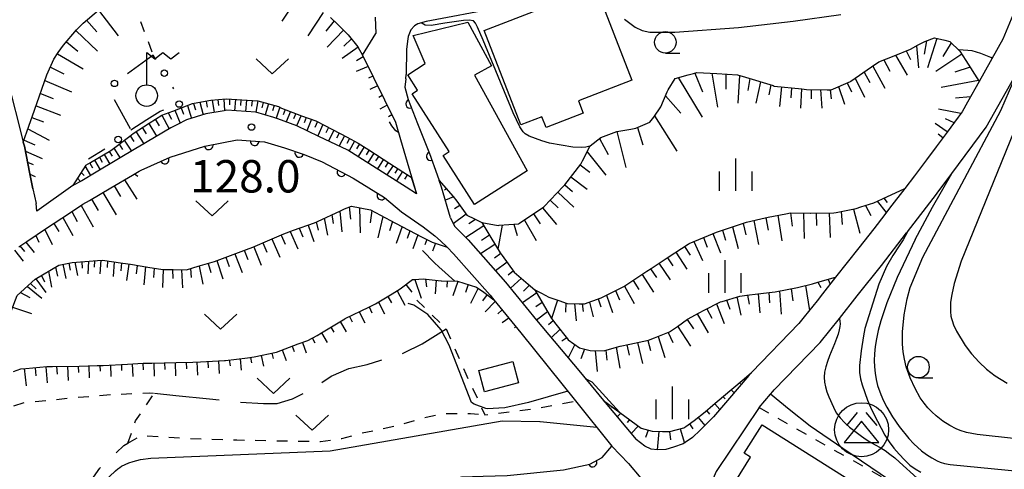
# Model space of a CAD drawing. Extents: x -22001 to -19999, y 100500 to 102001.
# Drawn here: x -21087 to -20973, y 100922 to 100974 of the extents above; entities that cross this region are included whole.
import ezdxf

# ---------------------------------------------------------------- set-up
doc = ezdxf.new("R2010")
doc.units = 0
doc.linetypes.add('I', pattern=[2.5, 1.25, -1.25])
doc.linetypes.add('J', pattern=[10, 7.5, -2.5])
for name, color, linetype in [('2101000', 3, 'Continuous'), ('3001000', 3, 'Continuous'), ('3526000', 4, 'Continuous'), ('4236000', 3, 'Continuous'), ('6101110', 2, 'Continuous'), ('6101990', 2, 'Continuous'), ('6110000', 4, 'Continuous'), ('6130000', 4, 'Continuous'), ('6130990', 4, 'Continuous'), ('6301000', 2, 'I'), ('6302000', 2, 'J'), ('6313000', 2, 'Continuous'), ('6331000', 2, 'Continuous'), ('6334000', 2, 'Continuous'), ('7101000', 4, 'Continuous'), ('7102000', 2, 'Continuous'), ('7312000', 4, 'Continuous')]:
    doc.layers.add(name, color=color, linetype=linetype)
doc.layers.get('0').off()
doc.styles.add('ROMANS', font='romans')

# ---------------------------------------------------------------- blocks, each defined once
blk = doc.blocks.new('352600')
at = {"layer": '3526000'}
for points in [[(-0.2, 0.8), (-0.7, 0.2)], [(0.2, 0.8), (0.7, 0.2)], [(0, 0.4), (-0.8, -0.6), (0.8, -0.6), (0, 0.4)]]:
    blk.add_lwpolyline(points, dxfattribs=at)
blk.add_circle((0, 0), 1.25, dxfattribs=at)
blk = doc.blocks.new('423600')
at = {"layer": '4236000'}
blk.add_lwpolyline([(0, 0.5), (0, 2), (0.375, 1.7), (0.75, 2), (1.125, 1.7), (1.5, 2)], dxfattribs=at)
blk.add_circle((0, 0), 0.5, dxfattribs=at)
blk = doc.blocks.new('631300')
at = {"layer": '6313000'}
blk.add_lwpolyline([(0.75, 0.35), (0, -0.35), (-0.75, 0.35)], dxfattribs=at)
blk = doc.blocks.new('633100')
at = {"layer": '6331000'}
blk.add_lwpolyline([(0, -0.5), (0.67, -0.5)], dxfattribs=at)
blk.add_circle((0, 0), 0.5, dxfattribs=at)
blk = doc.blocks.new('633400')
at = {"layer": '6334000'}
for points in [[(0, -0.75), (0, 0.75)], [(-0.75, -0.75), (-0.75, 0.15)], [(0.75, -0.75), (0.75, 0.15)]]:
    blk.add_lwpolyline(points, dxfattribs=at)
blk = doc.blocks.new('731200')
at = {"layer": '7312000'}
blk.add_circle((0, 0), 0.15, dxfattribs=at)
blk = doc.blocks.new('M07')
blk.add_arc((0, 0), 0.5, 180, 0)

msp = doc.modelspace()

# ---------------------------------------------------------------- linework, layer by layer
at = {"layer": '2101000', "flags": 128}
for points in [[(-21106.87, 101002.21), (-21103.82, 100996.51), (-21100.76, 100990.81), (-21099.57, 100988.75), (-21094.76, 100980.42), (-21092.24, 100975.98), (-21090.06, 100971.78), (-21088.87, 100969.19), (-21088.31, 100967.64), (-21087.93, 100966.34), (-21087.56, 100965.03), (-21086.66, 100961.52), (-21086.18, 100959.65), (-21086.06, 100959.2), (-21085.43, 100955.98), (-21085.07, 100954.26), (-21084.71, 100952.54)], [(-21003.3, 100979.98), (-21009.84, 100979.55), (-21016.07, 100978.85), (-21018.64, 100978.42), (-21022.98, 100977.34), (-21028.3, 100975.89), (-21031.33, 100975.18), (-21039.55, 100973.63), (-21040.51, 100973.34), (-21040.89, 100973.13), (-21041.32, 100972.65), (-21041.62, 100971.88), (-21041.72, 100971.36), (-21041.83, 100970.37), (-21041.87, 100967.48)], [(-20971.06, 100975.76), (-20972.81, 100971.56), (-20975.54, 100966.68), (-20976.9, 100964.26), (-20977.51, 100963.17), (-20977.96, 100962.55), (-20978.4, 100961.96), (-20979.27, 100960.8), (-20980.54, 100959.09), (-20981.64, 100957.61), (-20983.02, 100955.75), (-20984.15, 100954.28), (-20985.91, 100952.01), (-20986.47, 100951.28), (-20987.75, 100949.62), (-20989.47, 100947.4), (-20992.16, 100944), (-20993.67, 100942.1), (-20994.31, 100941.29), (-20995.81, 100939.4), (-20996.42, 100938.63), (-21001.87, 100933.02), (-21001.89, 100932.99), (-21002.22, 100932.61), (-21004.68, 100929.72), (-21006.3, 100927.83), (-21007.92, 100926.21), (-21008.64, 100925.51), (-21008.71, 100925.44), (-21009.79, 100924.71), (-21010.94, 100924.31), (-21011.83, 100924.07), (-21012.78, 100924.01), (-21013.52, 100924.1), (-21014.23, 100924.44), (-21014.75, 100924.83), (-21015.26, 100925.23)], [(-21045.46, 100974.12), (-21045.39, 100972.23)], [(-21046.93, 100969.74), (-21045.39, 100972.23)], [(-21046.93, 100969.74), (-21043.12, 100961.97), (-21042.52, 100959.95), (-21040.68, 100953.68)], [(-21041.92, 100966.98), (-21041.87, 100967.48)], [(-21001.03, 100928.91), (-20999.71, 100930.47), (-20999.43, 100930.79), (-20999.27, 100930.95), (-20993.94, 100936.45), (-20991.73, 100939.24), (-20989.67, 100941.84), (-20986.87, 100945.37), (-20983.94, 100949.16), (-20983.86, 100949.26), (-20980.48, 100953.63), (-20980.39, 100953.75), (-20978.71, 100956.01), (-20974.73, 100961.37), (-20971.04, 100967.95)], [(-21041.92, 100966.98), (-21042.02, 100966), (-21041.62, 100964.6), (-21040.56, 100961.82), (-21039.15, 100958.35), (-21038.28, 100955.88), (-21038.04, 100955.19)], [(-21040.68, 100953.68), (-21041.85, 100954.43), (-21046.91, 100957.65), (-21048.61, 100958.73), (-21051.97, 100960.31), (-21054.53, 100961.52), (-21056.72, 100962.36), (-21057.18, 100962.5), (-21059.26, 100963.13), (-21062.64, 100963.35), (-21062.95, 100963.29), (-21065.04, 100962.92), (-21067.29, 100962.22), (-21068.32, 100961.7), (-21069.12, 100961.3), (-21072.89, 100959.06), (-21072.97, 100959.01), (-21077.73, 100956.17), (-21079.42, 100955.17), (-21080.46, 100954.61)], [(-21072.55, 100956.39), (-21069.19, 100957.92), (-21065.18, 100959.19), (-21061.44, 100959.9), (-21058.27, 100959.68), (-21055.95, 100958.98), (-21053.69, 100958.21), (-21051.58, 100957.36), (-21047.99, 100955.46), (-21044.37, 100953.25), (-21042.39, 100951.59)], [(-21086.7, 100947.54), (-21085.78, 100948.15), (-21083.37, 100949.75), (-21080.97, 100951.34), (-21079.28, 100952.46), (-21078.53, 100952.9), (-21076.04, 100954.36), (-21073.55, 100955.82), (-21072.77, 100956.28), (-21072.55, 100956.39)], [(-21036.74, 100950.89), (-21037.77, 100954.43), (-21038.04, 100955.19)], [(-21080.46, 100954.61), (-21084.6, 100951.65), (-21084.71, 100952.54)], [(-21042.39, 100951.59), (-21039.91, 100949.84), (-21038.56, 100948.81), (-21037.88, 100948.22), (-21037.13, 100947.47), (-21036.39, 100946.73), (-21032.15, 100941.93), (-21031.72, 100941.4), (-21028.58, 100937.55), (-21022.25, 100929.68), (-21018.05, 100924.46)], [(-21036.74, 100950.89), (-21036.29, 100949.92), (-21034.7, 100948.32), (-21030.37, 100943.44), (-21026.77, 100939.02), (-21021.9, 100933.19), (-21019.02, 100929.74), (-21015.26, 100925.23)], [(-21001.03, 100928.91), (-21005.97, 100921.49), (-21006.72, 100919.82), (-21006.89, 100917.92), (-21005.48, 100915.69), (-21002.54, 100913.17), (-20997.35, 100910.49)], [(-21018.05, 100924.46), (-21016.13, 100922.43), (-21013.27, 100919.05)]]:
    msp.add_lwpolyline(points, dxfattribs=at)
at = {"layer": '3001000', "flags": 128}
for points in [[(-21015.73, 100966.83), (-21021.94, 100964.42), (-21021.39, 100963.01), (-21025.68, 100961.35), (-21026.16, 100962.59), (-21028.6, 100961.64), (-21032.85, 100972.58), (-21019.91, 100977.6), (-21015.73, 100966.83)], [(-21027.88, 100956.32), (-21033.94, 100952.43), (-21037.59, 100958.12), (-21036.9, 100958.57), (-21041.19, 100965.24), (-21040.54, 100965.65), (-21041.69, 100967.44), (-21039.66, 100968.74), (-21041.04, 100972), (-21034.75, 100973.53), (-21031.98, 100968.5), (-21033.97, 100967.4), (-21027.88, 100956.32)], [(-21033.47, 100933.21), (-21029.51, 100934.25), (-21028.85, 100931.78), (-21032.82, 100930.73), (-21033.47, 100933.21)], [(-20999.75, 100917.93), (-21003.72, 100920.44), (-21002, 100923.16), (-21002.74, 100923.63), (-21000.67, 100926.91), (-20986.66, 100918.06), (-20989.1, 100914.2), (-20991.69, 100915.84), (-20992.46, 100914.63), (-20999.17, 100918.86), (-20999.75, 100917.93)]]:
    msp.add_lwpolyline(points, close=True, dxfattribs=at)
at = {"layer": '6101110', "flags": 128}
for points in [[(-21085.07, 100954.26), (-21085.43, 100955.98), (-21086.06, 100959.2), (-21086.18, 100959.65), (-21084.89, 100963.36), (-21083.46, 100967.45), (-21082.64, 100969.26), (-21082.15, 100970.03), (-21081.52, 100970.89), (-21080.02, 100972.66), (-21079.26, 100973.42), (-21077.49, 100974.93)], [(-21050.61, 100974.08), (-21049.79, 100973.28), (-21048.58, 100972.07), (-21047.47, 100970.69), (-21046.93, 100969.74), (-21043.12, 100961.97)], [(-21033.11, 100950.34), (-21031.22, 100950.01), (-21031.09, 100950.02), (-21028.85, 100950.18), (-21028.74, 100950.25), (-21025.92, 100952.16), (-21025.89, 100952.2), (-21023.68, 100954.5), (-21023.52, 100954.71), (-21021.66, 100957.09), (-21021.46, 100957.47), (-21020.58, 100959.21), (-21019.32, 100960.2), (-21017.79, 100960.78), (-21017.5, 100960.89), (-21015.87, 100961.16), (-21015.28, 100961.26), (-21013.66, 100961.95), (-21013.22, 100962.55), (-21012.38, 100963.73), (-21011.65, 100965.49), (-21011.56, 100965.7), (-21010.73, 100967.03), (-21009.23, 100967.44), (-21008.62, 100967.61), (-21008.22, 100967.72), (-21005.92, 100967.59), (-21003.51, 100967.44), (-21002.61, 100967.17), (-20999.4, 100966.2), (-20999.26, 100966.15), (-20996.07, 100965.81), (-20995.54, 100965.75), (-20993.15, 100965.72), (-20992.66, 100965.72), (-20990.44, 100966.68), (-20990.42, 100966.7), (-20988.01, 100968.36), (-20987.17, 100968.94), (-20985.39, 100969.66), (-20983.51, 100970.42), (-20982.6, 100970.9), (-20981.82, 100971.3), (-20980.71, 100971.72), (-20979.51, 100971.44), (-20978.96, 100971.32), (-20977.8, 100970.19), (-20977.1, 100969.11), (-20975.54, 100966.68), (-20976.9, 100964.26), (-20977.51, 100963.17), (-20977.96, 100962.55), (-20978.4, 100961.96), (-20979.27, 100960.8), (-20980.54, 100959.09), (-20981.64, 100957.61)], [(-21078.93, 100956.97), (-21078.39, 100957.29), (-21076.04, 100958.69), (-21073.87, 100960.34), (-21073.46, 100960.66), (-21071.6, 100961.85), (-21070.13, 100962.79), (-21068.89, 100963.25), (-21066.58, 100964.11), (-21065.99, 100964.22), (-21064.48, 100964.51), (-21062.72, 100964.66), (-21059.03, 100964.42), (-21056.65, 100963.78), (-21056.3, 100963.59), (-21053.99, 100962.71), (-21052.33, 100962.12), (-21051.3, 100961.58), (-21048.71, 100960.23), (-21047.41, 100959.54), (-21046.19, 100958.76), (-21043.74, 100957.19), (-21041.28, 100955.61)], [(-21085.78, 100948.15), (-21083.37, 100949.75), (-21080.97, 100951.34), (-21079.28, 100952.46), (-21078.53, 100952.9), (-21076.04, 100954.36), (-21073.55, 100955.82), (-21072.77, 100956.28), (-21072.55, 100956.39)], [(-21078.93, 100956.97), (-21080.46, 100954.61)], [(-21041.28, 100955.61), (-21041.23, 100955.38), (-21040.68, 100953.68)], [(-21038.04, 100955.19), (-21037.53, 100954.62), (-21036.42, 100953.36), (-21036.01, 100952.81), (-21034.84, 100951.2), (-21033.95, 100950.76), (-21033.11, 100950.34), (-21032.06, 100948.59), (-21031, 100946.84), (-21030.75, 100946.51), (-21029.35, 100944.61), (-21027.73, 100943.22), (-21026.96, 100942.55), (-21025.04, 100939.21), (-21024.53, 100938.55), (-21023.2, 100936.87), (-21023.1, 100936.74), (-21021.79, 100935.81), (-21020.59, 100935.51), (-21018.95, 100935.5), (-21018.86, 100935.53), (-21017.08, 100936.02), (-21015.98, 100936.25), (-21013.81, 100936.7), (-21013.11, 100936.98), (-21011.37, 100937.67), (-21010.48, 100938.31), (-21009.3, 100939.15), (-21007.97, 100939.88), (-21007.38, 100940.2), (-21005.49, 100941.15), (-21005.31, 100941.21), (-21003.23, 100941.83), (-21002.44, 100941.92), (-21001.18, 100942.07), (-20999.49, 100942.28), (-20999.14, 100942.33), (-20996.57, 100942.82), (-20994.83, 100943.24), (-20994.21, 100943.42), (-20992.16, 100944)], [(-21026.96, 100942.55), (-21026.22, 100942.16), (-21025.35, 100941.7), (-21024.21, 100941.31), (-21023.22, 100940.98), (-21021.83, 100940.94), (-21021.22, 100940.93), (-21019.3, 100941.62), (-21019.05, 100941.74), (-21016.58, 100942.98), (-21016.44, 100943.07), (-21014.01, 100944.7), (-21013.51, 100945.03), (-21011.56, 100946.32), (-21009.23, 100947.85), (-21009.1, 100947.91), (-21006.4, 100949.04), (-21005.93, 100949.24), (-21003.63, 100949.99), (-21002.46, 100950.37), (-21000.81, 100950.76), (-20999.98, 100950.95), (-20997.94, 100951.36), (-20997.37, 100951.47), (-20995.07, 100951.43), (-20995.02, 100951.43), (-20992.35, 100951.45), (-20992.1, 100951.5), (-20989.77, 100951.97), (-20989.24, 100952.14), (-20987.74, 100952.62), (-20986.74, 100953.09), (-20984.15, 100954.28)], [(-21080.53, 100945.7), (-21077.59, 100945.95), (-21077, 100946), (-21074.67, 100945.64), (-21073.76, 100945.5), (-21071.76, 100945.18), (-21070.03, 100944.91), (-21068.83, 100944.89), (-21067.3, 100944.86), (-21065.94, 100945.27), (-21064.07, 100945.82), (-21063.13, 100946.17), (-21060.36, 100947.21), (-21059.63, 100947.48), (-21057.64, 100948.34), (-21056.02, 100949.03), (-21054.9, 100949.44), (-21052.46, 100950.32), (-21052.14, 100950.47), (-21049.46, 100951.71), (-21049.02, 100951.92), (-21048.21, 100952.23), (-21045.99, 100951.8), (-21043.12, 100950.28), (-21040.03, 100948.64), (-21038.84, 100948.07), (-21037.13, 100947.47)], [(-21086.7, 100947.54), (-21085.78, 100948.15)], [(-21087.6, 100940.08), (-21086.88, 100941.87), (-21084.81, 100943.77), (-21082.07, 100945.41), (-21080.53, 100945.7)], [(-21087.33, 100933.07), (-21086.45, 100933.4), (-21085.89, 100933.44), (-21083.45, 100933.65), (-21082.81, 100933.66), (-21079.72, 100933.72), (-21077.64, 100933.77), (-21076.92, 100933.8), (-21074.11, 100933.95), (-21072.32, 100934.04), (-21071.3, 100934.06), (-21068.49, 100934.13), (-21066.55, 100934.18), (-21065.68, 100934.22), (-21062.88, 100934.36), (-21062.77, 100934.37), (-21060.24, 100934.66), (-21059.48, 100934.79), (-21056.87, 100935.33), (-21054.35, 100936.29), (-21053.26, 100936.69), (-21052.18, 100937.27), (-21051.65, 100937.58), (-21048.98, 100939.19), (-21048.94, 100939.21), (-21046.18, 100940.55), (-21045.43, 100940.91), (-21043.47, 100942.09), (-21042.55, 100942.66), (-21041.15, 100943.76), (-21040.9, 100943.76), (-21039.9, 100943.8), (-21037.81, 100943.59), (-21037.79, 100943.59), (-21035.94, 100943.53), (-21033.73, 100942.85), (-21032.86, 100942.29), (-21031.72, 100941.4), (-21028.58, 100937.55)], [(-21019.02, 100929.74), (-21014.65, 100926.53), (-21013.4, 100926.16), (-21012.21, 100926.15), (-21011.34, 100926.14), (-21009.73, 100926.56), (-21009.5, 100926.72), (-21008.53, 100927.41), (-21007.27, 100928.43), (-21006.36, 100929.17), (-21005.12, 100930.23), (-21002.98, 100932.06), (-21001.89, 100932.99)]]:
    msp.add_lwpolyline(points, dxfattribs=at)
at = {"layer": '6101990', "flags": 128}
for points in [[(-21054.33, 100976.59), (-21056.26, 100973.64)], [(-21077.48, 100974.94), (-21075.22, 100971.96)], [(-21051.49, 100974.67), (-21053.25, 100971.97)], [(-21078.85, 100973.77), (-21077.68, 100972.41)], [(-21050.21, 100973.7), (-21051.18, 100972.51)], [(-21080.09, 100972.57), (-21077.58, 100970.19)], [(-21049.13, 100972.62), (-21051.02, 100970.66)], [(-21081.2, 100971.27), (-21079.88, 100970.19)], [(-21048.21, 100971.62), (-21049.1, 100970.77)], [(-20982.79, 100970.8), (-20982.57, 100968.26)], [(-20981.65, 100971.37), (-20981.91, 100969.84)], [(-20980.44, 100971.66), (-20981.53, 100968.27)], [(-20978.78, 100971.14), (-20979.74, 100969.57)], [(-21082.24, 100969.89), (-21079.25, 100968.13)], [(-21047.43, 100970.64), (-21049.26, 100969.34)], [(-20985.23, 100969.73), (-20983.9, 100967.41)], [(-20983.99, 100970.23), (-20983.5, 100969.21)], [(-20977.57, 100969.84), (-20980.58, 100967.82)], [(-21046.83, 100969.54), (-21047.6, 100969.05)], [(-20986.59, 100969.18), (-20985.87, 100967.85)], [(-21083.05, 100968.34), (-21081.49, 100967.57)], [(-21046.28, 100968.42), (-21047.66, 100967.83)], [(-21008.46, 100967.65), (-21007.56, 100965.46)], [(-21006.48, 100967.62), (-21005.83, 100963.69)], [(-21004.88, 100967.53), (-21004.87, 100965.77)], [(-21003.29, 100967.37), (-21003.48, 100964.18)], [(-20988.87, 100967.76), (-20988.21, 100966.57)], [(-20987.86, 100968.46), (-20986.46, 100965.89)], [(-20976.59, 100968.32), (-20978.37, 100967.74)], [(-21083.69, 100966.79), (-21080.59, 100965.46)], [(-21045.73, 100967.3), (-21046.24, 100967.04)], [(-21010.39, 100967.12), (-21007.59, 100962.53)], [(-21002.08, 100967.01), (-21002.31, 100965.62)], [(-21000.86, 100966.64), (-21001.4, 100964.16)], [(-20999.65, 100966.28), (-20999.9, 100965.14)], [(-20990.82, 100966.52), (-20990.32, 100965.48)], [(-20989.89, 100967.07), (-20988.82, 100964.84)], [(-20975.62, 100966.8), (-20979.96, 100965.99)], [(-21084.21, 100965.29), (-21082.74, 100964.71)], [(-21045.18, 100966.18), (-21046.07, 100965.75)], [(-20998.41, 100966.06), (-20998.65, 100963.78)], [(-20997.26, 100965.94), (-20997.34, 100964.78)], [(-20996.12, 100965.82), (-20996.24, 100963.59)], [(-20995.01, 100965.74), (-20995, 100964.65)], [(-20993.9, 100965.73), (-20993.74, 100963.57)], [(-20992.81, 100965.72), (-20992.69, 100964.67)], [(-20991.81, 100966.09), (-20991.15, 100964.03)], [(-21066.48, 100964.13), (-21066.24, 100963.38)], [(-21065.75, 100964.27), (-21065.35, 100962.82)], [(-21065.03, 100964.4), (-21064.89, 100963.69)], [(-21064.32, 100964.52), (-21064.11, 100963.09)], [(-21063.65, 100964.58), (-21063.58, 100963.89)], [(-21062.98, 100964.64), (-21062.91, 100963.3)], [(-21062.31, 100964.63), (-21062.31, 100963.98)], [(-21061.64, 100964.59), (-21061.73, 100963.29)], [(-21061, 100964.55), (-21061.06, 100963.9)], [(-21060.35, 100964.5), (-21060.48, 100963.21)], [(-21059.7, 100964.46), (-21059.78, 100963.82)], [(-21059.05, 100964.42), (-21059.27, 100963.13)], [(-21058.42, 100964.25), (-21058.56, 100963.61)], [(-21057.79, 100964.08), (-21058.17, 100962.8)], [(-21044.63, 100965.05), (-21045.05, 100964.82)], [(-21011.85, 100965.02), (-21010.06, 100963)], [(-20976.55, 100964.88), (-20978.29, 100964.73)], [(-21084.71, 100963.86), (-21081.88, 100962.79)], [(-21069.41, 100963.06), (-21069.03, 100962.29)], [(-21068.65, 100963.34), (-21068.01, 100961.85)], [(-21067.92, 100963.61), (-21067.65, 100962.89)], [(-21067.19, 100963.88), (-21066.71, 100962.4)], [(-21057.14, 100963.91), (-21057.35, 100963.26)], [(-21056.5, 100963.7), (-21056.92, 100962.42)], [(-21055.89, 100963.43), (-21056.11, 100962.82)], [(-21055.26, 100963.19), (-21055.77, 100961.99)], [(-21054.65, 100962.96), (-21054.91, 100962.36)], [(-21044.08, 100963.93), (-21044.9, 100963.47)], [(-21043.53, 100962.81), (-21043.93, 100962.58)], [(-20977.66, 100962.97), (-20980.26, 100963.47)], [(-21085.19, 100962.5), (-21083.83, 100961.99)], [(-21071.67, 100961.8), (-21070.75, 100960.33)], [(-21070.92, 100962.29), (-21070.46, 100961.53)], [(-21070.16, 100962.77), (-21069.31, 100961.19)], [(-21054.04, 100962.73), (-21054.55, 100961.53)], [(-21053.43, 100962.51), (-21053.69, 100961.88)], [(-21052.81, 100962.29), (-21053.37, 100960.97)], [(-21052.15, 100962.03), (-21052.45, 100961.35)], [(-21051.51, 100961.69), (-21052.11, 100960.38)], [(-21013.12, 100962.69), (-21010.55, 100958.61)], [(-20979.24, 100960.84), (-20980.65, 100961.81)], [(-20978.45, 100961.9), (-20979.43, 100962.35)], [(-21085.64, 100961.18), (-21083.17, 100959.89)], [(-21073.14, 100960.87), (-21072.23, 100959.45)], [(-21072.41, 100961.33), (-21071.95, 100960.61)], [(-21050.87, 100961.36), (-21051.17, 100960.71)], [(-21050.23, 100961.02), (-21050.84, 100959.78)], [(-21049.62, 100960.7), (-21049.94, 100960.1)], [(-21017.49, 100960.89), (-21016.43, 100956.71)], [(-21015.08, 100961.35), (-21014.47, 100959.33)], [(-20979.75, 100960.15), (-20980.3, 100960.56)], [(-21086.09, 100959.89), (-21084.84, 100959.34)], [(-21075.09, 100959.41), (-21074.71, 100958.8)], [(-21074.49, 100959.87), (-21073.66, 100958.6)], [(-21073.82, 100960.38), (-21073.37, 100959.71)], [(-21049.01, 100960.38), (-21049.64, 100959.21)], [(-21048.42, 100960.07), (-21048.73, 100959.5)], [(-21047.83, 100959.76), (-21048.46, 100958.64)], [(-21047.27, 100959.45), (-21047.6, 100958.87)], [(-21019.48, 100960.08), (-21018.48, 100958.22)], [(-21085.94, 100958.59), (-21084.01, 100957.74)], [(-21076.25, 100958.57), (-21075.91, 100958.01)], [(-21075.7, 100958.95), (-21074.98, 100957.81)], [(-21046.72, 100959.1), (-21047.41, 100957.97)], [(-21046.16, 100958.74), (-21046.51, 100958.18)], [(-21045.6, 100958.39), (-21046.3, 100957.26)], [(-21020.92, 100958.54), (-21018.77, 100955.82)], [(-21085.7, 100957.34), (-21085.04, 100957.05)], [(-21078.5, 100957.22), (-21078.17, 100956.67)], [(-21077.94, 100957.56), (-21077.28, 100956.44)], [(-21077.38, 100957.89), (-21077.05, 100957.33)], [(-21076.83, 100958.22), (-21076.16, 100957.11)], [(-21045.05, 100958.03), (-21045.4, 100957.47)], [(-21044.49, 100957.67), (-21045.2, 100956.56)], [(-21043.94, 100957.32), (-21044.29, 100956.76)], [(-21079.47, 100956.14), (-21079.13, 100955.78)], [(-21079.06, 100956.89), (-21078.4, 100955.77)], [(-21073.3, 100955.96), (-21072.94, 100955.72)], [(-21043.38, 100956.96), (-21044.09, 100955.86)], [(-21042.83, 100956.61), (-21043.19, 100956.06)], [(-21042.28, 100956.25), (-21042.99, 100955.15)], [(-21021.73, 100957.01), (-21020.6, 100956.19)], [(-21085.42, 100955.95), (-21084.79, 100955.67)], [(-21079.91, 100955.46), (-21079.56, 100955.1)], [(-21074.45, 100955.29), (-21073.04, 100953.04)], [(-21041.73, 100955.9), (-21042.08, 100955.35)], [(-21022.79, 100955.64), (-21020.91, 100954.21)], [(-21076.98, 100953.81), (-21075.45, 100951.23)], [(-21075.68, 100954.57), (-21074.95, 100953.34)], [(-21037.21, 100954.26), (-21037.42, 100954.09)], [(-21024.32, 100953.84), (-21022.47, 100952.13)], [(-21023.52, 100954.71), (-21022.6, 100953.92)], [(-21078.27, 100953.05), (-21077.52, 100951.75)], [(-21036.39, 100953.32), (-21037.33, 100952.92)], [(-21025.19, 100952.93), (-21024.28, 100952.06)], [(-20987.34, 100952.81), (-20986.3, 100951.5)], [(-20986.59, 100953.16), (-20986.19, 100952.66)], [(-21080.57, 100951.6), (-21079.93, 100950.47)], [(-21079.49, 100952.32), (-21078.09, 100949.86)], [(-21049.56, 100951.66), (-21049.3, 100949.25)], [(-21048.45, 100952.14), (-21048.32, 100950.73)], [(-21047.27, 100952.05), (-21047.19, 100949.14)], [(-21045.86, 100951.73), (-21046.03, 100950.32)], [(-21035.64, 100952.31), (-21036.29, 100951.92)], [(-21026.08, 100952.05), (-21024.45, 100950.12)], [(-20997.39, 100951.47), (-20997.21, 100949.92)], [(-20995.89, 100951.44), (-20995.8, 100948.48)], [(-20994.4, 100951.43), (-20994.38, 100949.98)], [(-20992.92, 100951.45), (-20992.78, 100948.59)], [(-20991.51, 100951.62), (-20991.4, 100950.13)], [(-20990.11, 100951.9), (-20989.35, 100949.09)], [(-20988.71, 100952.31), (-20988.1, 100951.14)], [(-21081.61, 100950.91), (-21080.46, 100948.84)], [(-21052.28, 100950.41), (-21052.07, 100949.44)], [(-21051.36, 100950.83), (-21050.97, 100948.89)], [(-21050.46, 100951.25), (-21050.31, 100950.21)], [(-21044.58, 100951.05), (-21045.13, 100948.58)], [(-21043.46, 100950.46), (-21043.79, 100949.37)], [(-21034.91, 100951.3), (-21036.42, 100950.18)], [(-21033.83, 100950.7), (-21034.61, 100950.19)], [(-21028.18, 100950.63), (-21026.84, 100948.26)], [(-21027.13, 100951.34), (-21026.37, 100950.19)], [(-21001.63, 100950.57), (-21001.08, 100947.79)], [(-21000.25, 100950.89), (-20999.97, 100949.45)], [(-20998.86, 100951.18), (-20998.38, 100948.21)], [(-21083.7, 100949.53), (-21082.83, 100947.81)], [(-21082.65, 100950.22), (-21082.08, 100949.3)], [(-21055.28, 100949.3), (-21054.39, 100947.3)], [(-21054.25, 100949.67), (-21053.84, 100948.7)], [(-21053.22, 100950.05), (-21052.56, 100948.14)], [(-21042.34, 100949.87), (-21043.02, 100947.92)], [(-21041.43, 100949.38), (-21041.75, 100948.5)], [(-21032.88, 100949.96), (-21034.96, 100948.59)], [(-21030.76, 100950.04), (-21031.26, 100947.27)], [(-21029.4, 100950.14), (-21029.03, 100948.84)], [(-21005.25, 100949.46), (-21004.92, 100948.28)], [(-21004.11, 100949.83), (-21003.45, 100947.33)], [(-21002.88, 100950.23), (-21002.56, 100948.91)], [(-21085.89, 100948.08), (-21084.92, 100946.86)], [(-21084.74, 100948.84), (-21084.4, 100948.06)], [(-21058.46, 100947.99), (-21058, 100946.92)], [(-21057.41, 100948.44), (-21056.48, 100946.34)], [(-21056.35, 100948.89), (-21055.89, 100947.85)], [(-21040.52, 100948.9), (-21041.1, 100947.29)], [(-21039.47, 100948.37), (-21039.69, 100947.77)], [(-21032.24, 100948.88), (-21033.16, 100948.25)], [(-21008.58, 100948.13), (-21007.58, 100945.94)], [(-21007.47, 100948.59), (-21007.02, 100947.48)], [(-21006.37, 100949.05), (-21005.47, 100946.84)], [(-21087.21, 100947.12), (-21086.19, 100945.86)], [(-21086.57, 100947.63), (-21086.06, 100946.99)], [(-21060.6, 100947.12), (-21060.18, 100946.05)], [(-21059.51, 100947.53), (-21058.65, 100945.41)], [(-21038.48, 100947.94), (-21038.81, 100947.03)], [(-21031.59, 100947.81), (-21033.26, 100946.7)], [(-21010.64, 100946.92), (-21009.39, 100944.92)], [(-21009.64, 100947.58), (-21009.01, 100946.55)], [(-21080.2, 100945.73), (-21079.92, 100944.21)], [(-21079.42, 100945.79), (-21079.35, 100945.05)], [(-21078.65, 100945.86), (-21078.73, 100944.41)], [(-21077.93, 100945.92), (-21077.98, 100945.17)], [(-21077.21, 100945.98), (-21077.31, 100944.41)], [(-21076.43, 100945.91), (-21076.48, 100945.13)], [(-21075.65, 100945.79), (-21075.78, 100944.08)], [(-21063.77, 100945.93), (-21063.1, 100943.81)], [(-21062.73, 100946.32), (-21062.35, 100945.25)], [(-21061.68, 100946.71), (-21060.85, 100944.55)], [(-21030.93, 100946.75), (-21031.64, 100946.21)], [(-21030.19, 100945.75), (-21031.53, 100944.74)], [(-21011.63, 100946.27), (-21010.99, 100945.31)], [(-21083.27, 100944.69), (-21082.91, 100942.84)], [(-21082.45, 100945.18), (-21082.24, 100944.14)], [(-21081.61, 100945.5), (-21081.27, 100943.85)], [(-21080.91, 100945.63), (-21080.74, 100944.82)], [(-21074.8, 100945.66), (-21074.88, 100944.73)], [(-21073.96, 100945.53), (-21074.24, 100943.63)], [(-21073.01, 100945.38), (-21073.13, 100944.38)], [(-21072.05, 100945.23), (-21072.24, 100943.14)], [(-21071.02, 100945.06), (-21071.11, 100943.97)], [(-21069.98, 100944.91), (-21070.09, 100942.81)], [(-21068.93, 100944.89), (-21068.89, 100943.84)], [(-21067.88, 100944.87), (-21067.76, 100942.76)], [(-21066.84, 100945), (-21066.74, 100943.96)], [(-21065.83, 100945.3), (-21065.42, 100943.19)], [(-21064.79, 100945.61), (-21064.46, 100944.54)], [(-21029.45, 100944.74), (-21030.06, 100944.26)], [(-21013.59, 100944.98), (-21012.91, 100943.99)], [(-21012.62, 100945.62), (-21011.31, 100943.69)], [(-21084.74, 100943.81), (-21083.57, 100942.22)], [(-21084.06, 100944.22), (-21083.72, 100943.48)], [(-21040.87, 100943.76), (-21040.12, 100941.59)], [(-21039.62, 100943.77), (-21039.53, 100942.89)], [(-21038.38, 100943.65), (-21038.53, 100942.07)], [(-21037.13, 100943.57), (-21037.15, 100942.85)], [(-21035.88, 100943.51), (-21036.46, 100941.85)], [(-21028.52, 100943.9), (-21029.79, 100942.72)], [(-21015.59, 100943.64), (-21014.95, 100942.6)], [(-21014.56, 100944.33), (-21013.23, 100942.26)], [(-20993.02, 100943.76), (-20992.79, 100943.21)], [(-21085.71, 100942.95), (-21084.05, 100941.57)], [(-21085.33, 100943.29), (-21084.7, 100942.66)], [(-21042.92, 100942.43), (-21042.02, 100940.78)], [(-21041.91, 100943.16), (-21041.23, 100942.28)], [(-21034.69, 100943.15), (-21035, 100942.24)], [(-21033.52, 100942.72), (-21034.44, 100940.96)], [(-21027.58, 100943.09), (-21028.29, 100942.41)], [(-21017.65, 100942.45), (-21017.18, 100941.38)], [(-21016.61, 100942.96), (-21015.47, 100940.96)], [(-20998.64, 100942.43), (-20998.47, 100939.71)], [(-20997.31, 100942.68), (-20997.13, 100941.28)], [(-20995.63, 100943.05), (-20995.2, 100940.17)], [(-20994.22, 100943.42), (-20993.89, 100942.83)], [(-21086.5, 100942.22), (-21085.43, 100941.66)], [(-21043.99, 100941.78), (-21043.57, 100941.05)], [(-21032.49, 100942.01), (-21033.02, 100941.27)], [(-21031.55, 100941.2), (-21032.72, 100939.98)], [(-21026.74, 100942.18), (-21028.41, 100941.03)], [(-21024.35, 100941.36), (-21025.04, 100939.21)], [(-21019.65, 100941.49), (-21019.35, 100940.58)], [(-21018.68, 100941.93), (-21017.97, 100939.91)], [(-21004.79, 100941.37), (-21004.41, 100940.3)], [(-21003.59, 100941.72), (-21003.13, 100939.62)], [(-21002.36, 100941.93), (-21002.18, 100940.89)], [(-21001.12, 100942.08), (-21000.93, 100939.89)], [(-20999.88, 100942.23), (-20999.81, 100941.04)], [(-21087.42, 100940.53), (-21085.23, 100939.79)], [(-21047.29, 100940.01), (-21046.67, 100938.72)], [(-21046.17, 100940.56), (-21045.85, 100939.9)], [(-21045.06, 100941.13), (-21044.36, 100939.78)], [(-21030.76, 100940.23), (-21031.25, 100939.77)], [(-21026.12, 100941.09), (-21026.86, 100940.56)], [(-21025.5, 100940.01), (-21026.8, 100939.05)], [(-21023.4, 100941.04), (-21023.44, 100939.95)], [(-21022.4, 100940.96), (-21022.2, 100938.95)], [(-21021.51, 100940.93), (-21021.4, 100940.05)], [(-21020.66, 100941.13), (-21020.22, 100939.41)], [(-21007.07, 100940.36), (-21006.48, 100939.25)], [(-21005.95, 100940.92), (-21005.05, 100938.63)], [(-21049.51, 100938.87), (-21048.8, 100937.68)], [(-21048.42, 100939.46), (-21048.12, 100938.83)], [(-21029.97, 100939.26), (-21030.75, 100938.73)], [(-21024.84, 100938.95), (-21025.39, 100938.48)], [(-21009.34, 100939.12), (-21008.61, 100938.03)], [(-21008.19, 100939.76), (-21006.91, 100937.56)], [(-21050.58, 100938.22), (-21050.24, 100937.65)], [(-21029.18, 100938.29), (-21029.32, 100938.16)], [(-21024.07, 100937.97), (-21025.09, 100937)], [(-21010.46, 100938.32), (-21008.94, 100936.04)], [(-21052.74, 100936.97), (-21052.44, 100936.4)], [(-21051.65, 100937.58), (-21051.01, 100936.45)], [(-21023.29, 100936.99), (-21023.85, 100936.59)], [(-21013.88, 100936.68), (-21013.58, 100935.51)], [(-21012.72, 100937.14), (-21011.92, 100934.72)], [(-21011.53, 100937.61), (-21010.99, 100936.43)], [(-21056.22, 100935.58), (-21055.76, 100934.36)], [(-21055.05, 100936.02), (-21054.82, 100935.41)], [(-21053.88, 100936.46), (-21053.43, 100935.24)], [(-21022.33, 100936.2), (-21023.13, 100934.66)], [(-21021.23, 100935.67), (-21021.66, 100934.54)], [(-21019.99, 100935.51), (-21019.78, 100933.08)], [(-21018.75, 100935.56), (-21018.64, 100934.41)], [(-21017.55, 100935.89), (-21017.13, 100933.49)], [(-21016.33, 100936.18), (-21016.04, 100934.97)], [(-21015.11, 100936.43), (-21014.52, 100934.02)], [(-21063.59, 100934.32), (-21063.5, 100932.85)], [(-21062.35, 100934.42), (-21062.25, 100933.73)], [(-21061.1, 100934.56), (-21060.95, 100933.23)], [(-21059.87, 100934.72), (-21059.76, 100934.08)], [(-21058.64, 100934.96), (-21058.38, 100933.69)], [(-21057.41, 100935.22), (-21057.28, 100934.58)], [(-21086.07, 100933.43), (-21085.85, 100931.43)], [(-21084.82, 100933.53), (-21084.73, 100932.57)], [(-21083.58, 100933.64), (-21083.42, 100931.77)], [(-21082.33, 100933.67), (-21082.28, 100932.79)], [(-21081.08, 100933.69), (-21081, 100932.06)], [(-21079.83, 100933.72), (-21079.8, 100932.96)], [(-21078.58, 100933.75), (-21078.55, 100932.35)], [(-21077.33, 100933.78), (-21077.3, 100933.13)], [(-21076.08, 100933.85), (-21076.04, 100932.5)], [(-21074.83, 100933.91), (-21074.81, 100933.21)], [(-21073.59, 100933.98), (-21073.52, 100932.52)], [(-21072.34, 100934.04), (-21072.3, 100933.28)], [(-21071.09, 100934.07), (-21071.05, 100932.53)], [(-21069.84, 100934.1), (-21069.82, 100933.33)], [(-21068.59, 100934.13), (-21068.55, 100932.58)], [(-21067.34, 100934.16), (-21067.31, 100933.38)], [(-21066.09, 100934.2), (-21066.01, 100932.68)], [(-21064.84, 100934.26), (-21064.8, 100933.51)], [(-21002.34, 100932.6), (-21002.28, 100932.54)], [(-21004.24, 100930.98), (-21003.92, 100930.61)], [(-21003.29, 100931.79), (-21003.19, 100931.69)], [(-21005.19, 100930.17), (-21004.96, 100929.92)], [(-21018.01, 100929), (-21018.11, 100928.88)], [(-21006.14, 100929.36), (-21005.56, 100928.7)], [(-21017.01, 100928.26), (-21017.43, 100927.83)], [(-21016, 100927.52), (-21016.29, 100927.17)], [(-21008.08, 100927.78), (-21007.3, 100926.83)], [(-21007.11, 100928.56), (-21006.75, 100928.15)], [(-21014.99, 100926.78), (-21015.81, 100925.89)], [(-21010.16, 100926.45), (-21009.67, 100924.79)], [(-21009.08, 100927.02), (-21008.67, 100926.45)], [(-21013.86, 100926.3), (-21014.16, 100925.46)], [(-21012.62, 100926.15), (-21012.83, 100924.02)], [(-21011.37, 100926.14), (-21011.28, 100925.19)]]:
    msp.add_lwpolyline(points, dxfattribs=at)
at = {"layer": '6110000', "flags": 128}
for points in [[(-21041.92, 100966.98), (-21042.02, 100966), (-21041.62, 100964.6), (-21040.56, 100961.82), (-21039.15, 100958.35), (-21038.28, 100955.88), (-21038.04, 100955.19)], [(-21072.55, 100956.39), (-21069.19, 100957.92), (-21065.18, 100959.19), (-21061.44, 100959.9), (-21058.27, 100959.68), (-21055.95, 100958.98), (-21053.69, 100958.21), (-21051.58, 100957.36), (-21047.99, 100955.46), (-21044.37, 100953.25), (-21042.39, 100951.59)], [(-21092.88, 100858.88), (-21077.77, 100860.39), (-21075.22, 100859.13), (-21069.32, 100856.2), (-21061.36, 100854.85), (-21056.32, 100853.66), (-21061.41, 100872.87), (-21068.14, 100892.15), (-21068.33, 100893.05), (-21068.03, 100900.62), (-21065.37, 100902.07), (-21063.69, 100903.14), (-21060.22, 100906.5), (-21054.54, 100911.8), (-21048.57, 100916.42), (-21044.85, 100918.23), (-21040.87, 100919.35), (-21035.41, 100920.9), (-21032.94, 100920.96), (-21030.19, 100921.03), (-21023.65, 100921.69), (-21020.62, 100922.36), (-21019.2, 100923.13), (-21018.05, 100924.46)]]:
    msp.add_lwpolyline(points, dxfattribs=at)
at = {"layer": '6130000'}
for points in [[(-21070.83, 100969.23), (-21071.14, 100969.73), (-21074.13, 100967.55)], [(-21068.76, 100965.83), (-21068.89, 100966.03)], [(-21075.65, 100964.57), (-21073.83, 100961.22)], [(-21073.72, 100961.09), (-21071.87, 100962.27), (-21070.35, 100963.24), (-21069.91, 100963.4)], [(-21078.65, 100957.72), (-21076.73, 100958.87)]]:
    msp.add_lwpolyline(points, dxfattribs=at)
at = {"layer": '6130990'}
for centre in [(-21069.86, 100967.63), (-21075.64, 100966.45), (-21068.15, 100964.06), (-21075.21, 100959.95)]:
    msp.add_circle(centre, 0.375, dxfattribs=at)
at = {"layer": '6301000', "flags": 128}
for points in [[(-21072.63, 100973.62), (-21071.14, 100969.73)], [(-21040.65, 100941.36), (-21037.22, 100938.02)], [(-21037.22, 100938.02), (-21034.97, 100932.83), (-21032.76, 100928.06), (-21027.22, 100928.75), (-21022.25, 100929.68)], [(-21089.66, 100928.42), (-21086.05, 100929.49), (-21080.54, 100930.04), (-21075.91, 100930.43), (-21071.55, 100930.62), (-21070.99, 100930.57)], [(-21074.09, 100924.78), (-21073.46, 100926.44), (-21073.2, 100927.38), (-21072.57, 100928.3), (-21071.85, 100929.35), (-21070.99, 100930.57)], [(-21001.03, 100928.91), (-20983.42, 100918.97), (-20976.92, 100914.72), (-20981.82, 100905.37)], [(-21074.09, 100924.78), (-21072.6, 100925.67), (-21067.95, 100925.38), (-21061.47, 100925.16), (-21056.1, 100925.06), (-21051.79, 100924.98), (-21049.31, 100925.32), (-21047.23, 100925.92), (-21042.82, 100926.84), (-21039.57, 100927.81), (-21037.35, 100928.23), (-21034.41, 100928.23), (-21032.76, 100928.06)]]:
    msp.add_lwpolyline(points, dxfattribs=at)
at = {"layer": '6302000', "flags": 128}
for points in [[(-21070.99, 100930.57), (-21068.52, 100930.32), (-21064.63, 100929.91), (-21061.4, 100929.55), (-21058.4, 100929.39), (-21056.78, 100929.39), (-21055.03, 100929.91), (-21052.64, 100931.11), (-21050.54, 100932.56), (-21048.49, 100933.43), (-21046.39, 100933.89), (-21044.79, 100934.41), (-21042.12, 100935.24), (-21040.03, 100936.3), (-21037.22, 100938.02)], [(-21068.03, 100900.62), (-21070.33, 100901.14), (-21073.07, 100901.79), (-21075.15, 100902.52), (-21077.54, 100902.98), (-21080.11, 100903.21), (-21082.38, 100902.99), (-21084.06, 100902.4), (-21086.04, 100901.63), (-21087.8, 100901.15), (-21088.46, 100901.05), (-21089.03, 100900.96), (-21089.91, 100901), (-21087.91, 100905.8), (-21087.58, 100907.53), (-21086.79, 100909.47), (-21085.88, 100911.63), (-21084.65, 100913.9), (-21082.44, 100916.06), (-21079.46, 100918.91), (-21077.32, 100921.89), (-21074.56, 100924.5), (-21074.09, 100924.78)]]:
    msp.add_lwpolyline(points, dxfattribs=at)
at = {"layer": '7101000', "flags": 128}
for points in [[(-21042.77, 100960.78), (-21043.08, 100960.97), (-21043.52, 100961.55), (-21043.78, 100962)], [(-20982.96, 100948.38), (-20980.93, 100952.11), (-20978.71, 100956.01)], [(-20982.96, 100948.38), (-20985.03, 100943.99), (-20986.22, 100941.05), (-20986.93, 100938.96), (-20987.23, 100937.83), (-20987.44, 100936.86), (-20987.58, 100935.97), (-20987.66, 100935.14), (-20987.69, 100934.36), (-20987.67, 100933.61), (-20987.6, 100932.88), (-20987.48, 100932.17), (-20987.3, 100931.47), (-20986.93, 100930.41), (-20986.61, 100929.68), (-20986.23, 100928.94), (-20985.57, 100927.82), (-20984.82, 100926.72), (-20983.7, 100925.33), (-20983.12, 100924.72), (-20982.23, 100923.92), (-20981.64, 100923.47), (-20981.04, 100923.08), (-20980.42, 100922.75), (-20980.05, 100922.6), (-20979.57, 100922.45), (-20978.92, 100922.3), (-20950.04, 100919.49)]]:
    msp.add_lwpolyline(points, dxfattribs=at)
at = {"layer": '7102000', "flags": 128}
for points in [[(-20961.25, 100986.23), (-20977.64, 100945.87), (-20978.44, 100943.28), (-20978.73, 100942.01), (-20978.85, 100941.13), (-20978.88, 100940.56), (-20978.87, 100940.02), (-20978.81, 100939.49), (-20978.76, 100939.24), (-20978.69, 100938.98), (-20978.52, 100938.49), (-20978.18, 100937.77), (-20977.17, 100936.1), (-20976.45, 100935.14), (-20975.56, 100934.15), (-20974.7, 100933.36), (-20973.71, 100932.59), (-20972.31, 100931.73)], [(-21016.61, 100973.88), (-21015.37, 100972.95), (-21014.57, 100972.59), (-21013.65, 100972.39), (-21010.77, 100972.39), (-21003.39, 100972.92), (-20997.08, 100973.66), (-20991.57, 100974.44)], [(-21020.62, 100959.17), (-21021.06, 100959.07), (-21021.62, 100959.01), (-21022.56, 100959.05), (-21025.27, 100959.54), (-21026.18, 100959.79), (-21027.65, 100960.34), (-21028.11, 100960.63), (-21028.33, 100960.86), (-21028.7, 100961.44), (-21029.47, 100963.05), (-21032.97, 100971.45), (-21033.61, 100972.95), (-21033.84, 100973.42), (-21034.06, 100973.69), (-21034.58, 100973.76), (-21035.22, 100973.72), (-21037.4, 100973.42), (-21038.99, 100973.16), (-21039.68, 100973.19), (-21040.12, 100973.46)], [(-20974, 100969.35), (-20974.2, 100969.44), (-20975.34, 100969.92), (-20976.35, 100970.22), (-20977.92, 100970.35)], [(-20949.17, 100922.87), (-20975.79, 100925.78), (-20977.01, 100926.04), (-20977.74, 100926.27), (-20978.21, 100926.46), (-20978.95, 100926.84), (-20979.74, 100927.34), (-20980.53, 100927.95), (-20981.03, 100928.4), (-20981.49, 100928.89), (-20981.93, 100929.43), (-20982.36, 100930.04), (-20982.97, 100931.12), (-20983.53, 100932.34), (-20983.98, 100933.64), (-20984.2, 100934.5), (-20984.34, 100935.37), (-20984.43, 100936.26), (-20984.43, 100937.67), (-20984.23, 100939.65), (-20983.89, 100941.51), (-20983.52, 100942.81), (-20982.06, 100946.31), (-20973.04, 100963.31), (-20971.04, 100967.95)], [(-20983.86, 100949.26), (-20984.33, 100948.34), (-20984.81, 100947.65), (-20985.55, 100946.53), (-20986.29, 100945.23), (-20987.16, 100943.21), (-20988.79, 100938.07), (-20988.93, 100937.21), (-20989.19, 100935.5), (-20989.38, 100933.78), (-20989.39, 100932.98), (-20989.28, 100932.25), (-20989.08, 100931.53), (-20988.48, 100929.78), (-20988.14, 100928.95), (-20987.75, 100928.13), (-20986.48, 100925.72), (-20985.97, 100924.95), (-20985.43, 100924.22), (-20984.82, 100923.51), (-20984.2, 100922.84), (-20983.58, 100922.25), (-20982.94, 100921.8), (-20982.3, 100921.42)], [(-21039.97, 100947.1), (-21038.6, 100945.69), (-21038.08, 100945.22)], [(-21038.08, 100945.22), (-21036.23, 100943.54)], [(-21023.15, 100930.8), (-21027.71, 100929.5), (-21030.44, 100928.88), (-21032.48, 100928.76), (-21032.65, 100928.79), (-21033.98, 100929.32), (-21034.29, 100929.51), (-21036.9, 100936.15), (-21037.8, 100937.92), (-21039.37, 100939.68), (-21040.98, 100940.78), (-21041.63, 100940.95)], [(-20991.73, 100939.24), (-20991.64, 100938.59), (-20991.66, 100938.29), (-20991.75, 100937.9), (-20991.88, 100937.43), (-20992.07, 100936.9), (-20992.31, 100936.28), (-20992.86, 100934.91), (-20993.1, 100934.25), (-20993.31, 100933.63), (-20993.45, 100933.02), (-20993.47, 100932.44), (-20993.45, 100931.86), (-20993.35, 100931.3), (-20993.16, 100930.74), (-20992.95, 100930.17), (-20992.42, 100928.94), (-20992.08, 100928.32), (-20991.63, 100927.74), (-20991.12, 100927.18), (-20990.54, 100926.65), (-20989.95, 100926.16), (-20989.34, 100925.7), (-20988.75, 100925.29), (-20988.19, 100924.93), (-20987.6, 100924.6), (-20987.01, 100924.29), (-20986.43, 100923.94), (-20985.87, 100923.53), (-20985.32, 100923.08), (-20984.76, 100922.59), (-20982.74, 100920.75)], [(-21017.17, 100928.38), (-21020.33, 100931.85), (-21021.1, 100932.22)], [(-20905.87, 100901.19), (-20908.35, 100901.84), (-20915.35, 100903.66), (-20919.92, 100904.39), (-20923.76, 100904.64), (-20948.67, 100903.49), (-20952.16, 100903.58), (-20953.31, 100903.71), (-20953.87, 100903.82), (-20957.88, 100905.1), (-20959.78, 100905.97), (-20962.62, 100907.08), (-20965.26, 100907.81), (-20968.48, 100908.74), (-20971.48, 100909.8), (-20977.6, 100913.41), (-20981.7, 100917.13), (-20985.93, 100920.51), (-20991.31, 100924.16), (-20995.1, 100926.74), (-20997.52, 100928.69), (-20999.71, 100930.47)], [(-21088.13, 100902.48), (-21086.07, 100908.61), (-21085.56, 100909.82), (-21085.29, 100910.35), (-21085, 100910.87), (-21084.27, 100911.95), (-21076.2, 100920.94), (-21075.51, 100921.59), (-21075.25, 100921.81), (-21075.02, 100921.98), (-21074.82, 100922.11), (-21074.41, 100922.33), (-21073.97, 100922.52), (-21073.47, 100922.68), (-21072.6, 100922.89), (-21071.44, 100923.06), (-21050.67, 100923.92), (-21030.74, 100927.37)], [(-21030.74, 100927.37), (-21026.41, 100927.29), (-21026.36, 100927.29), (-21019.8, 100926.63)]]:
    msp.add_lwpolyline(points, dxfattribs=at)

# ---------------------------------------------------------------- block references
at = {"layer": '3526000', "xscale": 2.5, "yscale": 2.5, "zscale": 2.5}
msp.add_blockref('352600', (-20989.16, 100926.35), dxfattribs=at)
at = {"layer": '4236000', "xscale": 2.5, "yscale": 2.5, "zscale": 2.5}
msp.add_blockref('423600', (-21071.9, 100965.04), dxfattribs=at)
at = {"layer": '6110000'}
for p, rotation in [((-21041.42, 100964.08), 290.8715970696982), ((-21059.41, 100959.76), 356.0300023490787), ((-21064.72, 100959.28), 10.7490952548156), ((-21054.24, 100958.4), 341.1856144759128), ((-21039.03, 100958.02), 289.4036257379014), ((-21069.82, 100957.63), 24.48248589732692), ((-21049.36, 100956.18), 332.1100623595265), ((-21044.73, 100953.47), 328.5960500219433), ((-21020.29, 100922.54), 28.4689189967509)]:
    msp.add_blockref('M07', p, dxfattribs=dict(at, rotation=rotation))
at = {"layer": '6313000', "xscale": 2.5, "yscale": 2.5, "zscale": 2.5}
for p in [(-21057.37, 100968.42), (-21064.34, 100951.99), (-21063.35, 100938.87), (-21057.22, 100931.43), (-21052.75, 100927.15)]:
    msp.add_blockref('631300', p, dxfattribs=at)
at = {"layer": '6331000', "xscale": 2.5, "yscale": 2.5, "zscale": 2.5}
for p in [(-21011.87, 100971.21), (-20982.58, 100933.59)]:
    msp.add_blockref('633100', p, dxfattribs=at)
at = {"layer": '6334000', "xscale": 2.5, "yscale": 2.5, "zscale": 2.5}
for p in [(-21003.71, 100955.87), (-21004.95, 100944.09), (-21011.04, 100929.46)]:
    msp.add_blockref('633400', p, dxfattribs=at)
at = {"layer": '7312000', "xscale": 2.5, "yscale": 2.5, "zscale": 2.5}
msp.add_blockref('731200', (-21059.77, 100961.4, 128), dxfattribs=at)

# ---------------------------------------------------------------- texts
at = {"layer": '7312000', "style": 'ROMANS'}
msp.add_text('128.0', height=3.75, dxfattribs=at).set_placement((-21066.88, 100953.82))

doc.saveas('drawing.dxf')
